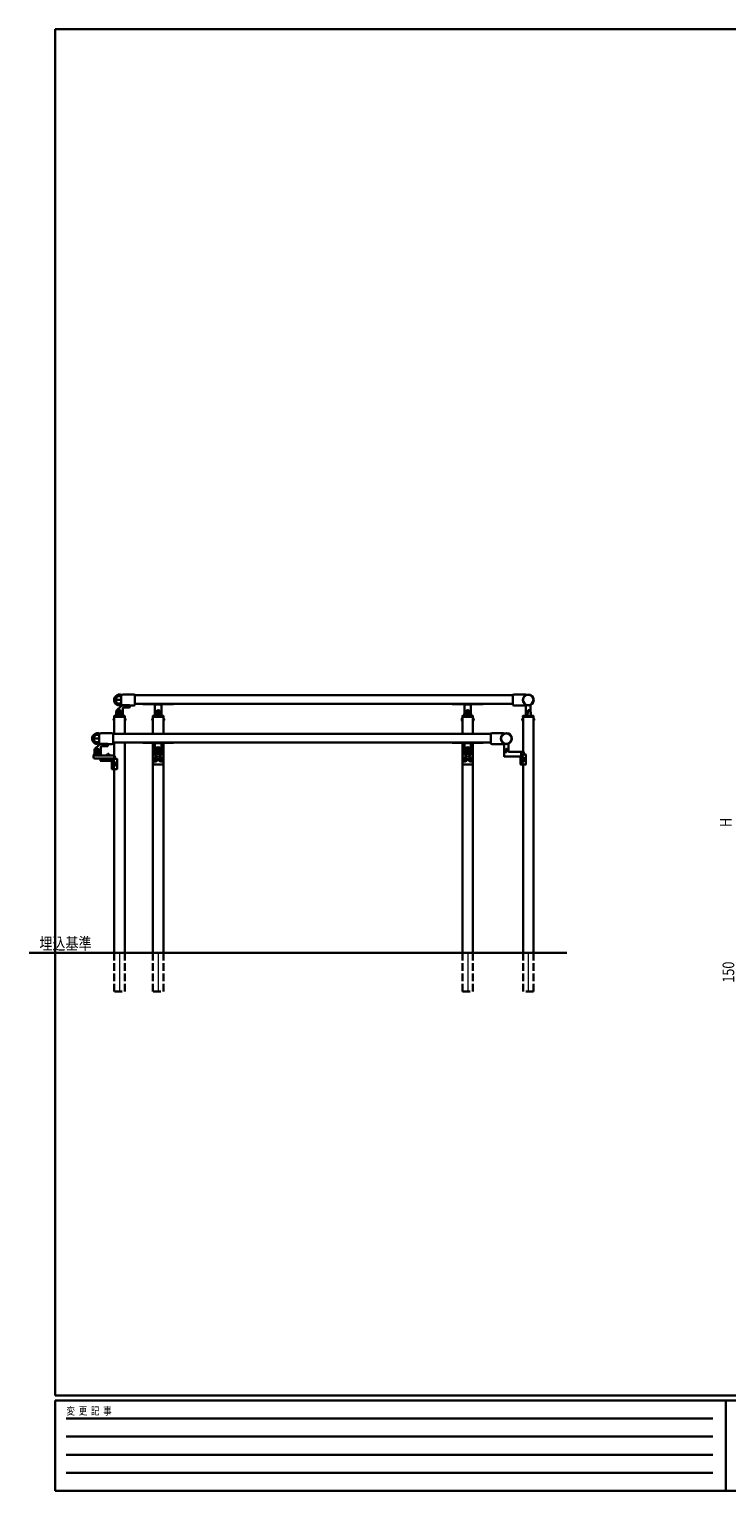
# Model space of a CAD drawing. Units: millimetres. Extents: x 199 to 8280, y 75 to 5745.
# Drawn here: x 199 to 2904, y 75 to 5745 of the extents above; entities that cross this region are included whole.
import ezdxf

# ---------------------------------------------------------------- set-up
doc = ezdxf.new("R2010")
doc.units = ezdxf.units.MM
doc.linetypes.add('YCENTER_1', pattern=[13, 10, -1, 1, -1])
doc.linetypes.add('YHIDDEN_1', pattern=[4, 3, -1])
for name, color, linetype, lineweight in [('FRAME', 3, 'Continuous', 30), ('USER1', 3, 'Continuous', 13), ('YKK_12', 2, 'Continuous', 13), ('YKK_A1', 4, 'Continuous', 30), ('YKK_D', 6, 'Continuous', 13)]:
    doc.layers.add(name, color=color, linetype=linetype, lineweight=lineweight)
doc.styles.add('text-b', font='extslim2.shx', dxfattribs={"width": 0.8, "bigfont": 'extfont2.shx'})

msp = doc.modelspace()

# ---------------------------------------------------------------- linework, layer by layer
at = {"layer": 'FRAME'}
for p, q in [((8100, 5745), (300, 5745)), ((300, 445), (300, 5745)), ((8100, 445), (300, 445)), ((2900, 425), (300, 425)), ((300, 75), (300, 425)), ((2900, 425), (2900, 75)), ((4200, 425), (2900, 425)), ((300, 75), (2900, 75)), ((2900, 75), (4200, 75))]:
    msp.add_line(p, q, dxfattribs=at)
at = {"layer": 'FRAME', "color": 94}
for p, q in [((342.5, 355), (2850, 355)), ((342.5, 285), (2850, 285)), ((342.5, 215), (2850, 215)), ((342.5, 145), (2850, 145))]:
    msp.add_line(p, q, dxfattribs=at)
at = {"layer": 'YKK_12', "ltscale": 0.1}
for p, q in [((541.2, 3096.9), (557.2, 3096.9)), ((549.2, 3088.9), (549.2, 3104.9))]:
    msp.add_line(p, q, dxfattribs=at)
at = {"layer": 'YKK_12', "ltscale": 10}
for p, q in [((505.2, 2937.2), (505.2, 2924.4)), ((549.2, 2161.9), (549.2, 2011.9)), ((699.2, 2161.9), (699.2, 2011.9)), ((1899.2, 2161.9), (1899.2, 2011.9)), ((2134.1, 2161.9), (2134.1, 2009.4))]:
    msp.add_line(p, q, dxfattribs=at)
at = {"layer": 'YKK_A1', "linetype": 'Continuous', "ltscale": 0.5}
for p, q in [((555.2, 3142.9), (534.2, 3142.9)), ((541.2, 3106.5), (560.5, 3122.7)), ((544.2, 3157), (554.2, 3157)), ((554.2, 3157), (544.2, 3157)), ((544.2, 3128.7), (554.2, 3128.7)), ((555.2, 3158.1), (555.2, 3127.6)), ((561.1, 3122.9), (587.7, 3122.9)), ((563.2, 3164.1), (599.2, 3164.1)), ((588.7, 3121.9), (588.7, 3114.9)), ((588.7, 3121.6), (599.2, 3121.6)), ((609.2, 3163.1), (609.2, 3122.6)), ((609.2, 3161.9), (2074.1, 3161.9)), ((2074.1, 3127.4), (609.2, 3127.4)), ((2074.1, 3163.1), (2074.1, 3122.6)), ((2120.1, 3164.1), (2084.1, 3164.1)), ((2120.1, 3121.6), (2084.1, 3121.6)), ((528.4, 3071.6), (528.4, 3062.1)), ((528.9, 3071.6), (528.4, 3071.6)), ((528.9, 3062.1), (528.4, 3062.1)), ((528.7, 3080.9), (528.7, 3076.9)), ((528.7, 3076.9), (569.7, 3076.9)), ((528.9, 3076.9), (569.4, 3076.9)), ((528.9, 3014.9), (528.9, 3076.9)), ((528.9, 3076.9), (528.9, 3011.9)), ((528.9, 3071.6), (528.9, 3062.1)), ((529.7, 3081.9), (568.7, 3081.9)), ((536.7, 3096.9), (536.7, 3082.9)), ((537.7, 3089.9), (538, 3089.9)), ((545.9, 3097.5), (545.9, 3096.2)), ((547.2, 3097.5), (545.9, 3097.5)), ((545.9, 3096.2), (547.2, 3096.2)), ((549.9, 3100.2), (548.5, 3100.2)), ((548.5, 3100.2), (548.5, 3098.9)), ((548.5, 3094.9), (548.5, 3093.6)), ((548.5, 3093.6), (549.9, 3093.6)), ((549.9, 3098.9), (549.9, 3100.2)), ((549.9, 3093.6), (549.9, 3094.9)), ((552.5, 3097.5), (551.2, 3097.5)), ((551.2, 3096.2), (552.5, 3096.2)), ((552.5, 3096.2), (552.5, 3097.5)), ((560.7, 3089.9), (560.4, 3089.9)), ((561.7, 3109.9), (561.7, 3096.9)), ((561.7, 3082.9), (561.7, 3096.9)), ((565.7, 3113.9), (587.7, 3113.9)), ((569.4, 3011.9), (569.4, 3076.9)), ((569.4, 3014.9), (569.4, 3076.9)), ((569.4, 3071.6), (569.4, 3062.1)), ((569.4, 3071.6), (570, 3071.6)), ((569.4, 3062.1), (570, 3062.1)), ((569.7, 3080.9), (569.7, 3076.9)), ((570, 3071.6), (570, 3062.1)), ((678.9, 3076.9), (678.9, 3011.9)), ((719.4, 3076.9), (719.4, 3011.9)), ((1878.9, 3076.9), (1878.9, 3011.9)), ((1919.4, 3076.9), (1919.4, 3011.9)), ((2113.3, 3071.6), (2113.3, 3062.1)), ((2113.8, 3071.6), (2113.3, 3071.6)), ((2113.8, 3062.1), (2113.3, 3062.1)), ((2113.8, 2941.9), (2113.8, 3076.9)), ((2113.8, 3076.9), (2154.3, 3076.9)), ((2113.8, 3071.6), (2113.8, 3062.1)), ((2154.3, 2161.9), (2154.3, 3076.9)), ((2154.3, 3071.6), (2154.3, 3062.1)), ((2154.3, 3071.6), (2154.8, 3071.6)), ((2154.3, 3062.1), (2154.8, 3062.1)), ((2154.8, 3071.6), (2154.8, 3062.1)), ((469.3, 3007), (459.3, 3007)), ((459.3, 3007), (469.3, 3007)), ((470.3, 3008.1), (470.3, 2977.6)), ((478.3, 3014.1), (514.3, 3014.1)), ((524.3, 3013.1), (524.3, 2972.6)), ((678.9, 3011.9), (524.3, 3011.9)), ((1919.4, 3011.9), (678.9, 3011.9)), ((1989.1, 3011.9), (1919.4, 3011.9)), ((1989.1, 3013.1), (1989.1, 2972.6)), ((2035.1, 3014.1), (1999.1, 3014.1)), ((470.3, 2992.9), (449.3, 2992.9)), ((456.2, 2956.5), (475.5, 2972.7)), ((459.3, 2978.7), (469.3, 2978.7)), ((464.9, 2950.2), (463.6, 2950.2)), ((463.6, 2950.2), (463.6, 2948.9)), ((464.9, 2948.9), (464.9, 2950.2)), ((476.2, 2972.9), (502.8, 2972.9)), ((476.8, 2959.9), (476.8, 2946.9)), ((480.8, 2963.9), (502.8, 2963.9)), ((503.8, 2971.9), (503.8, 2964.9)), ((503.8, 2971.6), (514.3, 2971.6)), ((524.3, 2977.4), (678.9, 2977.4)), ((528.9, 2977.4), (528.9, 2924.4)), ((569.4, 2977.4), (569.4, 2161.9)), ((678.9, 2977.4), (1919.4, 2977.4)), ((678.9, 2161.9), (678.9, 2976.4)), ((719.4, 2161.9), (719.4, 2976.4)), ((1878.9, 2161.9), (1878.9, 2976.4)), ((1919.4, 2977.4), (1989.1, 2977.4)), ((1919.4, 2161.9), (1919.4, 2976.4)), ((2035.1, 2971.6), (1999.1, 2971.6)), ((448.7, 2920.9), (448.7, 2926.9)), ((448.7, 2926.9), (528.7, 2926.9)), ((449.3, 2930.9), (449.3, 2927.4)), ((478.8, 2926.9), (449.8, 2926.9)), ((478.3, 2931.9), (450.3, 2931.9)), ((451.8, 2932.9), (451.8, 2946.9)), ((452.8, 2939.9), (452.8, 2939.9)), ((523.7, 2915.9), (453.7, 2915.9)), ((461, 2947.5), (461, 2946.2)), ((462.3, 2947.5), (461, 2947.5)), ((461, 2946.2), (462.3, 2946.2)), ((463.6, 2944.9), (463.6, 2943.6)), ((463.6, 2943.6), (464.9, 2943.6)), ((464.9, 2943.6), (464.9, 2944.9)), ((467.6, 2947.5), (466.2, 2947.5)), ((466.2, 2946.2), (467.6, 2946.2)), ((467.6, 2946.2), (467.6, 2947.5)), ((475.2, 2907.4), (475.2, 2915.9)), ((475.8, 2939.9), (475.8, 2939.9)), ((519.2, 2906.4), (476.2, 2906.4)), ((476.8, 2946.9), (476.8, 2932.9)), ((479.3, 2930.9), (479.3, 2927.4)), ((499.3, 2929.7), (507.7, 2929.7)), ((499.3, 2929.2), (499.3, 2929.7)), ((499.3, 2929.2), (507.7, 2929.2)), ((500.2, 2926.9), (500.2, 2927.9)), ((500.2, 2927.9), (510.2, 2927.9)), ((510.2, 2926.9), (500.2, 2926.9)), ((500.6, 2929.2), (509.8, 2929.2)), ((500.6, 2929.2), (500.6, 2927.9)), ((511.1, 2929.7), (502.7, 2929.7)), ((511.1, 2929.2), (502.7, 2929.2)), ((509.8, 2929.2), (509.8, 2927.9)), ((510.2, 2927.9), (510.2, 2926.9)), ((511.1, 2929.2), (511.1, 2929.7)), ((519.2, 2875.4), (519.2, 2904.4)), ((530.9, 2901.9), (520.9, 2901.9)), ((539.2, 2914.4), (522, 2914.4)), ((524.1, 2896.8), (523.7, 2896.8)), ((523.7, 2891.9), (524.1, 2891.9)), ((524.3, 2894.9), (524.8, 2894.9)), ((524.3, 2893.9), (524.8, 2893.9)), ((527.4, 2901.9), (527.4, 2911.4)), ((528.7, 2926.9), (528.7, 2920.9)), ((530.7, 2924.4), (528.7, 2924.4)), ((531.7, 2914.4), (531.7, 2923.4)), ((531.9, 2887.9), (531.9, 2900.9)), ((540.2, 2875.4), (540.2, 2913.4)), ((2113.8, 2161.9), (2113.8, 2891.9)), ((539.2, 2874.4), (520.2, 2874.4)), ((530.9, 2886.9), (520.9, 2886.9)), ((527.4, 2877.4), (527.4, 2886.9)), ((528.9, 2874.4), (528.9, 2144.9)), ((2284.1, 2161.9), (199.2, 2161.9))]:
    msp.add_line(p, q, dxfattribs=at)
at = {"layer": 'YKK_A1', "linetype": 'Continuous'}
for p, q in [((684.7, 3126.4), (640.2, 3126.4)), ((686.7, 3124.4), (686.7, 3096.9)), ((711.5, 3125.4), (686.9, 3125.4)), ((711.7, 3124.4), (711.7, 3096.9)), ((758.2, 3126.4), (713.7, 3126.4)), ((1884.7, 3126.4), (1840.2, 3126.4)), ((1886.7, 3124.4), (1886.7, 3096.9)), ((1911.5, 3125.4), (1886.9, 3125.4)), ((1911.7, 3124.4), (1911.7, 3096.9)), ((1958.2, 3126.4), (1913.7, 3126.4)), ((2125.1, 3089.1), (2125.1, 3123.6)), ((2143.1, 3123.6), (2143.1, 3105.2)), ((678.4, 3071.6), (678.4, 3062.1)), ((678.9, 3071.6), (678.4, 3071.6)), ((678.9, 3062.1), (678.4, 3062.1)), ((678.8, 3080.9), (678.7, 3077.9)), ((678.7, 3077.9), (678.7, 3077.4)), ((678.9, 3071.6), (678.9, 3062.1)), ((679.2, 3076.9), (719.2, 3076.9)), ((679.8, 3081.9), (718.6, 3081.9)), ((686.7, 3097.3), (686.2, 3083.8)), ((687.4, 3089.9), (687.7, 3089.9)), ((695.9, 3097.5), (695.9, 3096.2)), ((697.2, 3097.5), (695.9, 3097.5)), ((695.9, 3096.2), (697.2, 3096.2)), ((699.9, 3100.2), (698.5, 3100.2)), ((698.5, 3100.2), (698.5, 3098.9)), ((698.5, 3094.9), (698.5, 3093.6)), ((698.5, 3093.6), (699.9, 3093.6)), ((698.9, 3081.9), (698.9, 3076.9)), ((699.5, 3081.9), (699.5, 3076.9)), ((699.9, 3098.9), (699.9, 3100.2)), ((699.9, 3093.6), (699.9, 3094.9)), ((702.5, 3097.5), (701.2, 3097.5)), ((701.2, 3096.2), (702.5, 3096.2)), ((702.5, 3096.2), (702.5, 3097.5)), ((710.7, 3089.9), (711, 3089.9)), ((711.7, 3097.3), (712.2, 3083.8)), ((719.4, 3071.6), (719.4, 3062.1)), ((719.4, 3071.6), (720, 3071.6)), ((719.4, 3062.1), (720, 3062.1)), ((719.7, 3077.9), (719.6, 3080.9)), ((719.7, 3077.4), (719.7, 3077.9)), ((720, 3071.6), (720, 3062.1)), ((1878.4, 3071.6), (1878.4, 3062.1)), ((1878.9, 3071.6), (1878.4, 3071.6)), ((1878.9, 3062.1), (1878.4, 3062.1)), ((1878.8, 3080.9), (1878.7, 3077.9)), ((1878.7, 3077.9), (1878.7, 3077.4)), ((1878.9, 3071.6), (1878.9, 3062.1)), ((1879.2, 3076.9), (1919.2, 3076.9)), ((1879.8, 3081.9), (1918.6, 3081.9)), ((1886.7, 3097.3), (1886.2, 3083.8)), ((1887.4, 3089.9), (1887.7, 3089.9)), ((1895.9, 3097.5), (1895.9, 3096.2)), ((1897.2, 3097.5), (1895.9, 3097.5)), ((1895.9, 3096.2), (1897.2, 3096.2)), ((1899.9, 3100.2), (1898.5, 3100.2)), ((1898.5, 3100.2), (1898.5, 3098.9)), ((1898.5, 3094.9), (1898.5, 3093.6)), ((1898.5, 3093.6), (1899.9, 3093.6)), ((1898.9, 3081.9), (1898.9, 3076.9)), ((1899.5, 3081.9), (1899.5, 3076.9)), ((1899.9, 3098.9), (1899.9, 3100.2)), ((1899.9, 3093.6), (1899.9, 3094.9)), ((1902.5, 3097.5), (1901.2, 3097.5)), ((1901.2, 3096.2), (1902.5, 3096.2)), ((1902.5, 3096.2), (1902.5, 3097.5)), ((1910.7, 3089.9), (1911, 3089.9)), ((1911.7, 3097.3), (1912.2, 3083.8)), ((1919.4, 3071.6), (1919.4, 3062.1)), ((1919.4, 3071.6), (1920, 3071.6)), ((1919.4, 3062.1), (1920, 3062.1)), ((1919.7, 3077.9), (1919.6, 3080.9)), ((1919.7, 3077.4), (1919.7, 3077.9)), ((1920, 3071.6), (1920, 3062.1)), ((2113.6, 3077.9), (2113.7, 3080.9)), ((2113.6, 3077.4), (2113.6, 3077.9)), ((2154.1, 3076.9), (2114.1, 3076.9)), ((2153.5, 3081.9), (2114.7, 3081.9)), ((2125, 3088.9), (2124.9, 3083.8)), ((2126, 3089.9), (2133.1, 3089.9)), ((2134.1, 3102.9), (2134.1, 3090.9)), ((2142.1, 3104.2), (2135, 3103.9)), ((2143.1, 3108.4), (2144, 3083.8)), ((2154.5, 3080.9), (2154.6, 3077.9)), ((2154.6, 3077.9), (2154.6, 3077.4)), ((684.7, 2976.4), (640.2, 2976.4)), ((686.7, 2974.4), (686.7, 2946.9)), ((711.5, 2975.4), (686.9, 2975.4)), ((699.9, 2950.2), (698.5, 2950.2)), ((698.5, 2950.2), (698.5, 2948.9)), ((699.9, 2948.9), (699.9, 2950.2)), ((711.7, 2974.4), (711.7, 2946.9)), ((758.2, 2976.4), (713.7, 2976.4)), ((1884.7, 2976.4), (1840.2, 2976.4)), ((1886.7, 2974.4), (1886.7, 2946.9)), ((1911.5, 2975.4), (1886.9, 2975.4)), ((1899.9, 2950.2), (1898.5, 2950.2)), ((1898.5, 2950.2), (1898.5, 2948.9)), ((1899.9, 2948.9), (1899.9, 2950.2)), ((1911.7, 2974.4), (1911.7, 2946.9)), ((1958.2, 2976.4), (1913.7, 2976.4)), ((2040.1, 2935.6), (2040.1, 2973.1)), ((2049.1, 2952.9), (2049.1, 2940.4)), ((2049.1, 2952.9), (2049.1, 2940.4)), ((2057.1, 2954.2), (2050, 2953.9)), ((2058.1, 2973.1), (2058.1, 2955.2)), ((2058.1, 2958.4), (2058.1, 2943.4)), ((679.2, 2930.7), (679.2, 2893.6)), ((684.8, 2931.8), (680.2, 2931.7)), ((689.5, 2919.4), (680.2, 2919.7)), ((680.2, 2919.7), (680.2, 2904.1)), ((689.5, 2904.4), (680.2, 2904.1)), ((680.2, 2892.6), (699.2, 2891.9)), ((686.7, 2912.4), (685.9, 2912.4)), ((686.7, 2911.4), (685.9, 2911.4)), ((686.7, 2946.9), (686.7, 2933.8)), ((687.7, 2939.9), (687.7, 2939.9)), ((687.7, 2914.3), (688.6, 2914.3)), ((688.6, 2909.4), (687.7, 2909.4)), ((689.2, 2912.4), (690.1, 2912.4)), ((689.2, 2911.4), (690.1, 2911.4)), ((695.9, 2947.5), (695.9, 2946.2)), ((697.2, 2947.5), (695.9, 2947.5)), ((695.9, 2946.2), (697.2, 2946.2)), ((698.5, 2944.9), (698.5, 2943.6)), ((698.5, 2943.6), (699.9, 2943.6)), ((699.2, 2891.9), (718.2, 2892.6)), ((699.9, 2943.6), (699.9, 2944.9)), ((702.5, 2947.5), (701.2, 2947.5)), ((701.2, 2946.2), (702.5, 2946.2)), ((702.5, 2946.2), (702.5, 2947.5)), ((709.1, 2912.4), (708.3, 2912.4)), ((709.1, 2911.4), (708.3, 2911.4)), ((708.9, 2919.4), (718.2, 2919.7)), ((708.9, 2904.4), (718.2, 2904.1)), ((710.7, 2914.3), (709.8, 2914.3)), ((709.8, 2909.4), (710.7, 2909.4)), ((710.7, 2939.9), (710.7, 2939.9)), ((711.7, 2946.9), (711.7, 2933.8)), ((711.7, 2912.4), (712.5, 2912.4)), ((711.7, 2911.4), (712.5, 2911.4)), ((718.2, 2931.7), (713.6, 2931.8)), ((718.2, 2919.7), (718.2, 2904.1)), ((719.2, 2893.6), (719.2, 2930.7)), ((1879.2, 2930.7), (1879.2, 2893.6)), ((1884.8, 2931.8), (1880.2, 2931.7)), ((1889.5, 2919.4), (1880.2, 2919.7)), ((1880.2, 2919.7), (1880.2, 2904.1)), ((1889.5, 2904.4), (1880.2, 2904.1)), ((1880.2, 2892.6), (1899.2, 2891.9)), ((1886.7, 2912.4), (1885.9, 2912.4)), ((1886.7, 2911.4), (1885.9, 2911.4)), ((1886.7, 2946.9), (1886.7, 2933.8)), ((1887.7, 2939.9), (1887.7, 2939.9)), ((1887.7, 2914.3), (1888.6, 2914.3)), ((1888.6, 2909.4), (1887.7, 2909.4)), ((1889.2, 2912.4), (1890.1, 2912.4)), ((1889.2, 2911.4), (1890.1, 2911.4)), ((1895.9, 2947.5), (1895.9, 2946.2)), ((1897.2, 2947.5), (1895.9, 2947.5)), ((1895.9, 2946.2), (1897.2, 2946.2)), ((1898.5, 2944.9), (1898.5, 2943.6)), ((1898.5, 2943.6), (1899.9, 2943.6)), ((1899.2, 2891.9), (1918.2, 2892.6)), ((1899.9, 2943.6), (1899.9, 2944.9)), ((1902.5, 2947.5), (1901.2, 2947.5)), ((1901.2, 2946.2), (1902.5, 2946.2)), ((1902.5, 2946.2), (1902.5, 2947.5)), ((1909.1, 2912.4), (1908.3, 2912.4)), ((1909.1, 2911.4), (1908.3, 2911.4)), ((1908.9, 2919.4), (1918.2, 2919.7)), ((1908.9, 2904.4), (1918.2, 2904.1)), ((1910.7, 2914.3), (1909.8, 2914.3)), ((1909.8, 2909.4), (1910.7, 2909.4)), ((1910.7, 2939.9), (1910.7, 2939.9)), ((1911.7, 2946.9), (1911.7, 2933.8)), ((1911.7, 2912.4), (1912.5, 2912.4)), ((1911.7, 2911.4), (1912.5, 2911.4)), ((1918.2, 2931.7), (1913.6, 2931.8)), ((1918.2, 2919.7), (1918.2, 2904.1)), ((1919.2, 2893.6), (1919.2, 2930.7)), ((2040.1, 2938.6), (2040.1, 2924.9)), ((2041, 2939.6), (2048.6, 2939.9)), ((2041.1, 2923.9), (2104.1, 2923.9)), ((2060.1, 2941.9), (2115.6, 2941.9)), ((2060.1, 2941.4), (2115.6, 2941.4)), ((2104.1, 2892.9), (2104.1, 2921.9)), ((2105.1, 2891.9), (2124.1, 2891.9)), ((2105.7, 2919.4), (2111.7, 2919.7)), ((2105.7, 2904.4), (2111.7, 2904)), ((2106.8, 2936.4), (2106.8, 2931.9)), ((2106.8, 2931.9), (2124.1, 2931.9)), ((2109, 2914.3), (2108.5, 2914.3)), ((2108.5, 2909.4), (2109, 2909.4)), ((2109.2, 2912.4), (2109.7, 2912.4)), ((2109.2, 2911.4), (2109.7, 2911.4)), ((2110.2, 2919.4), (2116.2, 2919.7)), ((2110.2, 2904.4), (2116.2, 2904)), ((2111.7, 2919.7), (2111.7, 2930.9)), ((2111.7, 2919.7), (2117.1, 2919.7)), ((2111.7, 2892.9), (2111.7, 2904)), ((2111.7, 2904), (2117.1, 2904)), ((2116.6, 2940.9), (2116.6, 2932.9)), ((2117.1, 2903), (2117.1, 2920.7)), ((2125.1, 2892.9), (2125.1, 2930.9))]:
    msp.add_line(p, q, dxfattribs=at)
at = {"layer": 'YKK_A1', "linetype": 'YHIDDEN_1', "ltscale": 10}
for p, q in [((526.4, 3069.2), (528.9, 3068)), ((526.4, 3064.5), (528.9, 3065.7)), ((528.9, 3068), (529.5, 3066.9)), ((528.9, 3065.7), (529.5, 3066.9)), ((569.5, 3068), (568.9, 3066.9)), ((569.5, 3065.7), (568.9, 3066.9)), ((571.9, 3069.2), (569.5, 3068)), ((571.9, 3064.5), (569.5, 3065.7)), ((2111.3, 3069.2), (2113.8, 3068)), ((2111.3, 3064.5), (2113.8, 3065.7)), ((2113.8, 3068), (2114.4, 3066.9)), ((2113.8, 3065.7), (2114.4, 3066.9)), ((2154.3, 3068), (2153.7, 3066.9)), ((2154.3, 3065.7), (2153.7, 3066.9)), ((2156.8, 3069.2), (2154.3, 3068)), ((2156.8, 3064.5), (2154.3, 3065.7)), ((569.4, 2011.9), (569.4, 2161.9)), ((678.9, 2011.9), (678.9, 2161.9)), ((719.4, 2011.9), (719.4, 2161.9)), ((1878.9, 2011.9), (1878.9, 2161.9)), ((1919.4, 2011.9), (1919.4, 2161.9)), ((2113.8, 2011.9), (2113.8, 2161.9)), ((2154.3, 2011.9), (2154.3, 2161.9)), ((528.9, 2011.9), (528.9, 2144.9)), ((529.2, 2011.9), (569.2, 2011.9)), ((679.2, 2011.9), (719.2, 2011.9)), ((1879.2, 2011.9), (1919.2, 2011.9)), ((2154.1, 2011.9), (2114.1, 2011.9))]:
    msp.add_line(p, q, dxfattribs=at)
at = {"layer": 'YKK_A1'}
for p, q in [((707.7, 3096.9), (690.7, 3096.9)), ((699.2, 3105.4), (699.2, 3088.4)), ((1907.7, 3096.9), (1890.7, 3096.9)), ((1899.2, 3105.4), (1899.2, 3088.4))]:
    msp.add_line(p, q, dxfattribs=at)
at = {"layer": 'YKK_A1', "linetype": 'YHIDDEN_1', "ltscale": 0.5}
for p, q in [((452.8, 2953.9), (452.8, 2953.9)), ((502.7, 2931.8), (504, 2929)), ((504, 2929), (505.2, 2928.4)), ((506.3, 2929), (505.2, 2928.4)), ((507.7, 2931.8), (506.3, 2929))]:
    msp.add_line(p, q, dxfattribs=at)
at = {"layer": 'YKK_A1', "ltscale": 0.5}
for p, q in [((640.2, 2976.4), (678.9, 2976.4)), ((719.4, 2976.4), (758.2, 2976.4)), ((1840.2, 2976.4), (1878.9, 2976.4)), ((1919.4, 2976.4), (1958.2, 2976.4))]:
    msp.add_line(p, q, dxfattribs=at)
at = {"layer": 'YKK_A1', "linetype": 'YCENTER_1'}
for p, q in [((699.2, 2939.3), (699.2, 2954.8)), ((1899.2, 2939.3), (1899.2, 2954.8)), ((707.7, 2946.9), (690.7, 2946.9)), ((1907.7, 2946.9), (1890.7, 2946.9))]:
    msp.add_line(p, q, dxfattribs=at)
at = {"layer": 'YKK_A1', "linetype": 'Continuous'}
for centre, radius in [((2134.1, 3142.9), 21.2), ((2134.1, 3142.9), 19.9), ((699.2, 3096.9), 6.5), ((699.2, 3096.9), 6), ((1899.2, 3096.9), 6.5), ((1899.2, 3096.9), 6), ((2049.1, 2992.9), 21.8), ((2049.1, 2992.9), 19.9), ((699.2, 2946.9), 6.5), ((699.2, 2946.9), 6), ((1899.2, 2946.9), 6.5), ((1899.2, 2946.9), 6)]:
    msp.add_circle(centre, radius, dxfattribs=at)
at = {"layer": 'YKK_A1', "linetype": 'Continuous', "ltscale": 0.5}
for centre, radius in [((549.2, 3096.9), 6.5), ((549.2, 3096.9), 6), ((464.3, 2946.9), 6.5), ((464.3, 2946.9), 6)]:
    msp.add_circle(centre, radius, dxfattribs=at)
at = {"layer": 'YKK_A1', "linetype": 'YHIDDEN_1'}
for centre in [(699.2, 2946.9), (1899.2, 2946.9)]:
    msp.add_circle(centre, 3.25, dxfattribs=at)
at = {"layer": 'YKK_A1', "linetype": 'Continuous', "ltscale": 0.5}
for centre, radius, start, end in [((549.2, 3142.9), 21.2, 65.7389, 270), ((549.2, 3142.9), 15.9, 77.6728, 282.3272), ((549.2, 3142.9), 15, 109.4712, 180), ((549.2, 3142.9), 15, 180, 250.5288), ((549.2, 3147.2), 11, 63.0085, 116.9915), ((549.2, 3142.9), 21.2, 270, 294.2611), ((549.2, 3142.9), 15, 66.4218, 70.5288), ((549.2, 3142.9), 15, 289.4712, 293.5782), ((563.2, 3155.8), 8.33, 90, 163.7398), ((563.2, 3130), 8.33, 196.2602, 247.4719), ((561.1, 3121.9), 1, 90, 130), ((587.7, 3121.9), 1, 0, 90), ((599.2, 3113.6), 50.5, 78.5788, 90), ((599.2, 3172.1), 50.5, 270, 281.4212), ((2084.1, 3113.6), 50.5, 90, 101.4212), ((2084.1, 3172.1), 50.5, 258.5788, 270), ((2120.1, 3155.8), 8.33, 50.7859, 90), ((2120.1, 3130), 8.33, 270, 306.8703), ((531.7, 3066.9), 5.77, 124.651, 235.349), ((529.7, 3080.9), 1, 90, 180), ((535.7, 3082.9), 1, 270, 0), ((549.2, 3096.9), 12.5, 130, 0), ((537.7, 3088.9), 1, 90, 180), ((538, 3089.4), 0.5, 33.749, 90), ((549.2, 3096.9), 13, 213.749, 326.251), ((547.2, 3098.9), 1.32, 270, 0), ((547.2, 3094.9), 1.32, 0, 90), ((551.2, 3098.9), 1.32, 180, 270), ((551.2, 3094.9), 1.32, 90, 180), ((560.4, 3089.4), 0.5, 90, 146.251), ((560.7, 3088.9), 1, 0, 90), ((565.7, 3109.9), 4, 90, 180), ((562.7, 3082.9), 1, 180, 270), ((568.7, 3080.9), 1, 0, 90), ((566.7, 3066.9), 5.77, 304.651, 55.349), ((587.7, 3114.9), 1, 270, 0), ((2116.6, 3066.9), 5.77, 124.651, 235.349), ((2151.5, 3066.9), 5.77, 304.651, 55.349), ((464.3, 2992.9), 21.2, 65.7389, 270), ((464.3, 2992.9), 15.9, 77.6728, 282.3272), ((464.3, 2992.9), 15, 109.4712, 180), ((464.3, 2997.2), 11, 63.0085, 116.9915), ((464.3, 2992.9), 15, 66.4218, 70.5288), ((478.3, 3005.8), 8.33, 90, 163.7398), ((514.3, 2963.6), 50.5, 78.5788, 90), ((1999.1, 2963.6), 50.5, 90, 101.4212), ((2035.1, 3005.8), 8.33, 54.6844, 90), ((464.3, 2992.9), 15, 180, 250.5288), ((464.3, 2946.9), 12.5, 130, 0), ((462.3, 2948.9), 1.32, 270, 0), ((464.3, 2992.9), 21.2, 270, 294.2611), ((466.2, 2948.9), 1.32, 180, 270), ((464.3, 2992.9), 15, 289.4712, 293.5782), ((478.3, 2980), 8.33, 196.2602, 247.4719), ((476.2, 2971.9), 1, 90, 130), ((480.8, 2959.9), 4, 90, 180), ((502.8, 2971.9), 1, 0, 90), ((502.8, 2964.9), 1, 270, 0), ((514.3, 3022.1), 50.5, 270, 281.4212), ((1999.1, 3022.1), 50.5, 258.5788, 270), ((2035.1, 2980), 8.33, 270, 305.3154), ((453.7, 2920.9), 5, 180, 270), ((450.3, 2930.9), 1, 90, 180), ((449.8, 2927.4), 0.5, 180, 270), ((450.8, 2932.9), 1, 270, 0), ((452.8, 2938.9), 1, 90, 180), ((452.8, 2938.9), 1, 34.8499, 90), ((464.3, 2946.9), 13, 214.8499, 325.1501), ((462.3, 2944.9), 1.32, 0, 90), ((466.2, 2944.9), 1.32, 90, 180), ((475.8, 2938.9), 1, 90, 145.1501), ((476.2, 2907.4), 1, 180, 270), ((475.8, 2938.9), 1, 0, 90), ((477.8, 2932.9), 1, 180, 270), ((478.3, 2930.9), 1, 0, 90), ((478.8, 2927.4), 0.5, 270, 0), ((505.2, 2924), 8.23, 44.2189, 135.7811), ((517.2, 2904.4), 2, 0, 90), ((523.7, 2920.9), 5, 270, 0), ((530.7, 2923.4), 1, 0, 90), ((530.9, 2900.9), 1, 0, 90), ((539.2, 2913.4), 1, 0, 90), ((520.2, 2875.4), 1, 180, 270), ((530.9, 2887.9), 1, 270, 0), ((539.2, 2875.4), 1, 270, 0)]:
    msp.add_arc(centre, radius, start, end, dxfattribs=at)
at = {"layer": 'YKK_A1', "linetype": 'Continuous'}
for centre, radius, start, end in [((640.2, 3127.4), 1, 180, 270), ((684.7, 3124.4), 2, 0, 90), ((686.9, 3126.4), 1, 221.8103, 270), ((711.5, 3126.4), 1, 270, 318.1897), ((713.7, 3124.4), 2, 90, 180), ((758.2, 3127.4), 1, 270, 0), ((1840.2, 3127.4), 1, 180, 270), ((1884.7, 3124.4), 2, 0, 90), ((1886.9, 3126.4), 1, 221.8103, 270), ((1911.5, 3126.4), 1, 270, 318.1897), ((1913.7, 3124.4), 2, 90, 180), ((1958.2, 3127.4), 1, 270, 0), ((681.7, 3066.9), 5.77, 124.651, 235.349), ((679.2, 3077.4), 0.5, 182, 270), ((679.8, 3080.9), 1, 90, 178), ((684.2, 3083.9), 2, 270, 358), ((687.4, 3088.9), 1, 90, 178), ((699.2, 3096.9), 12.5, 180, 0), ((687.7, 3088.9), 1, 34.8499, 90), ((699.2, 3096.9), 13, 214.8499, 325.1501), ((697.2, 3098.9), 1.32, 270, 0), ((697.2, 3094.9), 1.32, 0, 90), ((701.2, 3098.9), 1.32, 180, 270), ((701.2, 3094.9), 1.32, 90, 180), ((710.7, 3088.9), 1, 90, 145.1501), ((711, 3088.9), 1, 2, 90), ((714.2, 3083.9), 2, 182, 270), ((718.6, 3080.9), 1, 2, 90), ((719.2, 3077.4), 0.5, 270, 358), ((716.7, 3066.9), 5.77, 304.651, 55.349), ((1881.7, 3066.9), 5.77, 124.651, 235.349), ((1879.2, 3077.4), 0.5, 182, 270), ((1879.8, 3080.9), 1, 90, 178), ((1884.2, 3083.9), 2, 270, 358), ((1887.4, 3088.9), 1, 90, 178), ((1899.2, 3096.9), 12.5, 180, 0), ((1887.7, 3088.9), 1, 34.8499, 90), ((1899.2, 3096.9), 13, 214.8499, 325.1501), ((1897.2, 3098.9), 1.32, 270, 0), ((1897.2, 3094.9), 1.32, 0, 90), ((1901.2, 3098.9), 1.32, 180, 270), ((1901.2, 3094.9), 1.32, 90, 180), ((1910.7, 3088.9), 1, 90, 145.1501), ((1911, 3088.9), 1, 2, 90), ((1914.2, 3083.9), 2, 182, 270), ((1918.6, 3080.9), 1, 2, 90), ((1919.2, 3077.4), 0.5, 270, 358), ((1916.7, 3066.9), 5.77, 304.651, 55.349), ((2114.1, 3077.4), 0.5, 182, 270), ((2114.7, 3080.9), 1, 90, 178), ((2122.9, 3083.9), 2, 270, 358), ((2126, 3088.9), 1, 90, 178), ((2133.1, 3090.9), 1, 270, 0), ((2135.1, 3102.9), 1, 92, 180), ((2142.1, 3105.2), 1, 272, 0), ((2146, 3083.9), 2, 182, 270), ((2153.5, 3080.9), 1, 2, 90), ((2154.1, 3077.4), 0.5, 270, 358), ((640.2, 2977.4), 1, 180, 270), ((684.7, 2974.4), 2, 0, 90), ((686.9, 2976.4), 1, 221.8103, 270), ((697.2, 2948.9), 1.32, 270, 0), ((701.2, 2948.9), 1.32, 180, 270), ((711.5, 2976.4), 1, 270, 318.1897), ((713.7, 2974.4), 2, 90, 180), ((758.2, 2977.4), 1, 270, 0), ((1840.2, 2977.4), 1, 180, 270), ((1884.7, 2974.4), 2, 0, 90), ((1886.9, 2976.4), 1, 221.8103, 270), ((1897.2, 2948.9), 1.32, 270, 0), ((1901.2, 2948.9), 1.32, 180, 270), ((1911.5, 2976.4), 1, 270, 318.1897), ((1913.7, 2974.4), 2, 90, 180), ((1958.2, 2977.4), 1, 270, 0), ((2050.1, 2952.9), 1, 92, 180), ((2057.1, 2955.2), 1, 272, 0), ((680.2, 2930.7), 1, 92, 180), ((680.2, 2920.7), 1, 180, 268), ((680.2, 2903.1), 1, 92, 180), ((680.2, 2893.6), 1, 180, 268), ((684.7, 2933.8), 2, 272, 0), ((699.2, 2946.9), 12.5, 180, 0), ((687.7, 2938.9), 1, 90, 180), ((699.2, 2936.4), 12.5, 180, 0), ((687.7, 2938.9), 1, 34.8499, 90), ((699.2, 2946.9), 13, 214.8499, 325.1501), ((689.2, 2911.9), 7.5, 272, 88), ((697.2, 2944.9), 1.32, 0, 90), ((701.2, 2944.9), 1.32, 90, 180), ((709.2, 2911.9), 7.5, 92, 268), ((710.7, 2938.9), 1, 90, 145.1501), ((710.7, 2938.9), 1, 0, 90), ((713.7, 2933.8), 2, 180, 268), ((718.2, 2930.7), 1, 0, 88), ((718.2, 2920.7), 1, 272, 0), ((718.2, 2903.1), 1, 0, 88), ((718.2, 2893.6), 1, 272, 0), ((1880.2, 2930.7), 1, 92, 180), ((1880.2, 2920.7), 1, 180, 268), ((1880.2, 2903.1), 1, 92, 180), ((1880.2, 2893.6), 1, 180, 268), ((1884.7, 2933.8), 2, 272, 0), ((1899.2, 2946.9), 12.5, 180, 0), ((1887.7, 2938.9), 1, 90, 180), ((1899.2, 2936.4), 12.5, 180, 0), ((1887.7, 2938.9), 1, 34.8499, 90), ((1899.2, 2946.9), 13, 214.8499, 325.1501), ((1889.2, 2911.9), 7.5, 272, 88), ((1897.2, 2944.9), 1.32, 0, 90), ((1901.2, 2944.9), 1.32, 90, 180), ((1909.2, 2911.9), 7.5, 92, 268), ((1910.7, 2938.9), 1, 90, 145.1501), ((1910.7, 2938.9), 1, 0, 90), ((1913.7, 2933.8), 2, 180, 268), ((1918.2, 2930.7), 1, 0, 88), ((1918.2, 2920.7), 1, 272, 0), ((1918.2, 2903.1), 1, 0, 88), ((1918.2, 2893.6), 1, 272, 0), ((2041.1, 2938.6), 1, 92, 180), ((2041.1, 2924.9), 1, 180, 270), ((2048.6, 2940.4), 0.5, 272, 0), ((2060.1, 2943.9), 2, 180, 270), ((2060.1, 2943.4), 2, 180, 270), ((2102.1, 2921.9), 2, 0, 90), ((2105.1, 2892.9), 1, 180, 270), ((2115.6, 2940.9), 1, 0, 90), ((2115.6, 2940.4), 1, 0, 90), ((2117.6, 2932.9), 1, 180, 270), ((2124.1, 2930.9), 1, 0, 90), ((2124.1, 2892.9), 1, 270, 0)]:
    msp.add_arc(centre, radius, start, end, dxfattribs=at)
at = {"layer": 'YKK_A1', "ltscale": 0.5}
for centre, start, end in [((640.2, 2977.4), 180, 270), ((758.2, 2977.4), 270, 0), ((1840.2, 2977.4), 180, 270), ((1958.2, 2977.4), 270, 0)]:
    msp.add_arc(centre, 1, start, end, dxfattribs=at)
at = {"layer": 'YKK_A1'}
for centre in [(699.2, 2946.9), (1899.2, 2946.9)]:
    msp.add_arc(centre, 12.5, 0, 180, dxfattribs=at)
at = {"layer": 'YKK_A1', "linetype": 'Continuous', "ltscale": 0.5, "extrusion": (0, 0, -1)}
for centre, major_axis, ratio, start_param, end_param in [((552.6, 3142.9), (-17.9, 0), 0.866727, 1.570796, 1.718848), ((552.6, 3142.9), (-17.9, 0), 0.866727, 4.564337, 4.712389), ((467.6, 2992.9), (-17.9, 0), 0.866727, 1.570796, 1.718848), ((467.6, 2992.9), (-17.9, 0), 0.866727, 4.564337, 4.712389), ((519.2, 2914.4), (0, -8), 0.347252, 4.712389, 6.283185), ((520.9, 2894.4), (0, -7.5), 0.214851, 0, 3.141593), ((530.3, 2894.4), (0, -8.02), 0.866019, 1.755191, 1.881349), ((530.3, 2894.4), (0, -8.02), 0.866019, 1.260243, 1.386402), ((530.8, 2894.4), (0, -8.02), 0.866019, 1.755191, 1.881349), ((530.8, 2894.4), (0, 8.02), 0.866019, 4.401836, 4.527995), ((525.4, 2894.4), (0, -7.5), 0.214851, 2.298303, 3.141593), ((531.7, 2894.4), (0, -8.02), 0.866019, 1.509641, 1.631951), ((526.3, 2894.4), (0, -5.9), 0.500011, 3.066501, 6.358277), ((528.7, 2894.4), (0, -3), 0.666695, 3.141593, 6.283185), ((525.4, 2894.4), (0, -7.5), 0.214851, 0, 0.843289)]:
    msp.add_ellipse(centre, major_axis=major_axis, ratio=ratio, start_param=start_param, end_param=end_param, dxfattribs=at)
msp.add_ellipse((525.8, 2894.4), major_axis=(0, -5.9), ratio=0.500011, dxfattribs=at)
at = {"layer": 'YKK_A1', "linetype": 'Continuous'}
for centre, major_axis, ratio in [((689.3, 2911.9), (0, 5.9), 0.866157), ((709.1, 2911.9), (0, -5.9), 0.866157), ((1889.3, 2911.9), (0, 5.9), 0.866157), ((1909.1, 2911.9), (0, -5.9), 0.866157), ((2110.7, 2911.9), (0, 5.9), 0.500011)]:
    msp.add_ellipse(centre, major_axis=major_axis, ratio=ratio, dxfattribs=at)
for centre, major_axis, ratio, start_param, end_param in [((689.9, 2911.9), (0, 8.02), 0.499772, 1.509641, 1.631951), ((691.6, 2911.9), (0, 8.02), 0.499772, 1.260243, 1.386402), ((691.6, 2911.9), (0, 8.02), 0.499772, 1.755191, 1.881349), ((692.4, 2911.9), (0, 8.02), 0.499772, 1.260243, 1.386402), ((692.4, 2911.9), (0, 8.02), 0.499772, 1.755191, 1.881349), ((689.5, 2911.9), (0, 5.9), 0.866157, 3.116598, 6.30818), ((694.1, 2911.9), (0, 8.02), 0.499772, 1.509641, 1.631951), ((708.9, 2911.9), (0, -5.9), 0.866157, 3.116598, 6.30818), ((704.3, 2911.9), (0, -8.02), 0.499772, 1.509641, 1.631951), ((706, 2911.9), (0, -8.02), 0.499772, 1.755191, 1.881349), ((706, 2911.9), (0, -8.02), 0.499772, 1.260243, 1.386402), ((706.8, 2911.9), (0, -8.02), 0.499772, 1.755191, 1.881349), ((706.8, 2911.9), (0, -8.02), 0.499772, 1.260243, 1.386402), ((708.5, 2911.9), (0, -8.02), 0.499772, 1.509641, 1.631951), ((1889.9, 2911.9), (0, 8.02), 0.499772, 1.509641, 1.631951), ((1891.6, 2911.9), (0, 8.02), 0.499772, 1.260243, 1.386402), ((1891.6, 2911.9), (0, 8.02), 0.499772, 1.755191, 1.881349), ((1892.4, 2911.9), (0, 8.02), 0.499772, 1.260243, 1.386402), ((1892.4, 2911.9), (0, 8.02), 0.499772, 1.755191, 1.881349), ((1889.5, 2911.9), (0, 5.9), 0.866157, 3.116598, 6.30818), ((1894.1, 2911.9), (0, 8.02), 0.499772, 1.509641, 1.631951), ((1908.9, 2911.9), (0, -5.9), 0.866157, 3.116598, 6.30818), ((1904.3, 2911.9), (0, -8.02), 0.499772, 1.509641, 1.631951), ((1906, 2911.9), (0, -8.02), 0.499772, 1.755191, 1.881349), ((1906, 2911.9), (0, -8.02), 0.499772, 1.260243, 1.386402), ((1906.8, 2911.9), (0, -8.02), 0.499772, 1.755191, 1.881349), ((1906.8, 2911.9), (0, -8.02), 0.499772, 1.260243, 1.386402), ((1908.5, 2911.9), (0, -8.02), 0.499772, 1.509641, 1.631951), ((2104.1, 2936.4), (0, 12.5), 0.218258, 3.141593, 4.712389), ((2105.7, 2911.9), (0, 7.5), 0.202817, 0, 3.141593), ((2115.1, 2911.9), (0, 8.02), 0.866019, 1.260243, 1.386402), ((2115.1, 2911.9), (0, 8.02), 0.866019, 1.755191, 1.881349), ((2115.6, 2911.9), (0, 8.02), 0.866019, 1.260243, 1.386402), ((2115.6, 2911.9), (0, -8.02), 0.866019, 4.896783, 5.022942), ((2110.2, 2911.9), (0, 7.5), 0.202817, 0, 0.852593), ((2110.2, 2911.9), (0, 7.5), 0.202817, 2.289, 3.141593), ((2116.6, 2911.9), (0, 8.02), 0.866019, 1.509641, 1.631951), ((2111.1, 2911.9), (0, 5.9), 0.500011, 3.066501, 6.358277)]:
    msp.add_ellipse(centre, major_axis=major_axis, ratio=ratio, start_param=start_param, end_param=end_param, dxfattribs=at)
at = {"layer": 'YKK_A1', "linetype": 'Continuous', "ltscale": 0.5}
for points, knots in [([(522.8, 2894.9), (522.9, 2894.9), (522.9, 2894.9), (523, 2895), (523.1, 2895), (523.2, 2895.2), (523.3, 2895.3), (523.4, 2895.5), (523.4, 2895.7), (523.4, 2895.8), (523.4, 2895.9)], [0, 0, 0, 0, 0.098433, 0.208735, 0.336909, 0.484771, 0.650994, 0.832078, 1.023053, 1.218024, 1.218024, 1.218024, 1.218024]), ([(523.4, 2892.9), (523.4, 2893), (523.4, 2893.1), (523.4, 2893.3), (523.3, 2893.5), (523.2, 2893.6), (523.1, 2893.7), (523, 2893.8), (522.9, 2893.9), (522.9, 2893.9), (522.8, 2893.9)], [0, 0, 0, 0, 0.194971, 0.385946, 0.567029, 0.733249, 0.881109, 1.009281, 1.119582, 1.218015, 1.218015, 1.218015, 1.218015]), ([(523.9, 2895.9), (523.9, 2895.8), (523.9, 2895.7), (523.9, 2895.5), (523.9, 2895.3), (524, 2895.2), (524, 2895), (524.1, 2895), (524.2, 2894.9), (524.3, 2894.9), (524.3, 2894.9)], [0, 0, 0, 0, 0.192169, 0.376055, 0.547566, 0.703394, 0.841418, 0.961417, 1.066174, 1.162608, 1.162608, 1.162608, 1.162608]), ([(524.3, 2893.9), (524.3, 2893.9), (524.2, 2893.9), (524.1, 2893.8), (524, 2893.7), (524, 2893.6), (523.9, 2893.5), (523.9, 2893.3), (523.9, 2893.1), (523.9, 2893), (523.9, 2892.9)], [0, 0, 0, 0, 0.096434, 0.201192, 0.321193, 0.459219, 0.615048, 0.78656, 0.970446, 1.162615, 1.162615, 1.162615, 1.162615])]:
    msp.add_open_spline(points, degree=3, knots=knots, dxfattribs=at)
at = {"layer": 'YKK_A1', "linetype": 'Continuous'}
for points, knots in [([(687.6, 2913.4), (687.6, 2913.3), (687.6, 2913.2), (687.5, 2913), (687.4, 2912.8), (687.3, 2912.7), (687.2, 2912.5), (687, 2912.4), (686.9, 2912.4), (686.8, 2912.4), (686.7, 2912.4)], [0, 0, 0, 0, 0.194004, 0.388035, 0.579507, 0.766411, 0.947613, 1.123008, 1.293493, 1.460744, 1.460744, 1.460744, 1.460744]), ([(686.7, 2911.4), (686.8, 2911.4), (686.9, 2911.4), (687, 2911.3), (687.2, 2911.2), (687.3, 2911.1), (687.4, 2911), (687.5, 2910.8), (687.6, 2910.6), (687.6, 2910.5), (687.6, 2910.4)], [0, 0, 0, 0, 0.167251, 0.337737, 0.513132, 0.694336, 0.881242, 1.072715, 1.266746, 1.46075, 1.46075, 1.46075, 1.46075]), ([(689.2, 2912.4), (689.2, 2912.4), (689.1, 2912.4), (688.9, 2912.4), (688.8, 2912.5), (688.7, 2912.7), (688.6, 2912.8), (688.5, 2913), (688.5, 2913.2), (688.5, 2913.3), (688.5, 2913.4)], [0, 0, 0, 0, 0.166082, 0.333036, 0.502553, 0.675827, 0.853556, 1.036006, 1.223066, 1.414255, 1.414255, 1.414255, 1.414255]), ([(688.5, 2910.4), (688.5, 2910.5), (688.5, 2910.6), (688.5, 2910.8), (688.6, 2911), (688.7, 2911.1), (688.8, 2911.2), (688.9, 2911.3), (689.1, 2911.4), (689.2, 2911.4), (689.2, 2911.4)], [0, 0, 0, 0, 0.191189, 0.378249, 0.560698, 0.738426, 0.911698, 1.081213, 1.248166, 1.414249, 1.414249, 1.414249, 1.414249]), ([(709.1, 2912.4), (709.2, 2912.4), (709.3, 2912.4), (709.5, 2912.4), (709.6, 2912.5), (709.7, 2912.7), (709.8, 2912.8), (709.9, 2913), (709.9, 2913.2), (709.9, 2913.3), (709.9, 2913.4)], [0, 0, 0, 0, 0.166082, 0.333036, 0.502553, 0.675827, 0.853556, 1.036006, 1.223066, 1.414255, 1.414255, 1.414255, 1.414255]), ([(709.9, 2910.4), (709.9, 2910.5), (709.9, 2910.6), (709.9, 2910.8), (709.8, 2911), (709.7, 2911.1), (709.6, 2911.2), (709.5, 2911.3), (709.3, 2911.4), (709.2, 2911.4), (709.1, 2911.4)], [0, 0, 0, 0, 0.191189, 0.378249, 0.560698, 0.738426, 0.911698, 1.081213, 1.248166, 1.414249, 1.414249, 1.414249, 1.414249]), ([(710.8, 2913.4), (710.8, 2913.3), (710.8, 2913.2), (710.9, 2913), (711, 2912.8), (711.1, 2912.7), (711.2, 2912.5), (711.4, 2912.4), (711.5, 2912.4), (711.6, 2912.4), (711.7, 2912.4)], [0, 0, 0, 0, 0.194004, 0.388035, 0.579507, 0.766411, 0.947613, 1.123008, 1.293493, 1.460744, 1.460744, 1.460744, 1.460744]), ([(711.7, 2911.4), (711.6, 2911.4), (711.5, 2911.4), (711.4, 2911.3), (711.2, 2911.2), (711.1, 2911.1), (711, 2911), (710.9, 2910.8), (710.8, 2910.6), (710.8, 2910.5), (710.8, 2910.4)], [0, 0, 0, 0, 0.167251, 0.337737, 0.513132, 0.694336, 0.881242, 1.072715, 1.266746, 1.46075, 1.46075, 1.46075, 1.46075]), ([(1887.6, 2913.4), (1887.6, 2913.3), (1887.6, 2913.2), (1887.5, 2913), (1887.4, 2912.8), (1887.3, 2912.7), (1887.2, 2912.5), (1887, 2912.4), (1886.9, 2912.4), (1886.8, 2912.4), (1886.7, 2912.4)], [0, 0, 0, 0, 0.194004, 0.388035, 0.579507, 0.766411, 0.947613, 1.123008, 1.293493, 1.460744, 1.460744, 1.460744, 1.460744]), ([(1886.7, 2911.4), (1886.8, 2911.4), (1886.9, 2911.4), (1887, 2911.3), (1887.2, 2911.2), (1887.3, 2911.1), (1887.4, 2911), (1887.5, 2910.8), (1887.6, 2910.6), (1887.6, 2910.5), (1887.6, 2910.4)], [0, 0, 0, 0, 0.167251, 0.337737, 0.513132, 0.694336, 0.881242, 1.072715, 1.266746, 1.46075, 1.46075, 1.46075, 1.46075]), ([(1889.2, 2912.4), (1889.2, 2912.4), (1889.1, 2912.4), (1888.9, 2912.4), (1888.8, 2912.5), (1888.7, 2912.7), (1888.6, 2912.8), (1888.5, 2913), (1888.5, 2913.2), (1888.5, 2913.3), (1888.5, 2913.4)], [0, 0, 0, 0, 0.166082, 0.333036, 0.502553, 0.675827, 0.853556, 1.036006, 1.223066, 1.414255, 1.414255, 1.414255, 1.414255]), ([(1888.5, 2910.4), (1888.5, 2910.5), (1888.5, 2910.6), (1888.5, 2910.8), (1888.6, 2911), (1888.7, 2911.1), (1888.8, 2911.2), (1888.9, 2911.3), (1889.1, 2911.4), (1889.2, 2911.4), (1889.2, 2911.4)], [0, 0, 0, 0, 0.191189, 0.378249, 0.560698, 0.738426, 0.911698, 1.081213, 1.248166, 1.414249, 1.414249, 1.414249, 1.414249]), ([(1909.1, 2912.4), (1909.2, 2912.4), (1909.3, 2912.4), (1909.5, 2912.4), (1909.6, 2912.5), (1909.7, 2912.7), (1909.8, 2912.8), (1909.9, 2913), (1909.9, 2913.2), (1909.9, 2913.3), (1909.9, 2913.4)], [0, 0, 0, 0, 0.166082, 0.333036, 0.502553, 0.675827, 0.853556, 1.036006, 1.223066, 1.414255, 1.414255, 1.414255, 1.414255]), ([(1909.9, 2910.4), (1909.9, 2910.5), (1909.9, 2910.6), (1909.9, 2910.8), (1909.8, 2911), (1909.7, 2911.1), (1909.6, 2911.2), (1909.5, 2911.3), (1909.3, 2911.4), (1909.2, 2911.4), (1909.1, 2911.4)], [0, 0, 0, 0, 0.191189, 0.378249, 0.560698, 0.738426, 0.911698, 1.081213, 1.248166, 1.414249, 1.414249, 1.414249, 1.414249]), ([(1910.8, 2913.4), (1910.8, 2913.3), (1910.8, 2913.2), (1910.9, 2913), (1911, 2912.8), (1911.1, 2912.7), (1911.2, 2912.5), (1911.4, 2912.4), (1911.5, 2912.4), (1911.6, 2912.4), (1911.7, 2912.4)], [0, 0, 0, 0, 0.194004, 0.388035, 0.579507, 0.766411, 0.947613, 1.123008, 1.293493, 1.460744, 1.460744, 1.460744, 1.460744]), ([(1911.7, 2911.4), (1911.6, 2911.4), (1911.5, 2911.4), (1911.4, 2911.3), (1911.2, 2911.2), (1911.1, 2911.1), (1911, 2911), (1910.9, 2910.8), (1910.8, 2910.6), (1910.8, 2910.5), (1910.8, 2910.4)], [0, 0, 0, 0, 0.167251, 0.337737, 0.513132, 0.694336, 0.881242, 1.072715, 1.266746, 1.46075, 1.46075, 1.46075, 1.46075]), ([(2107.7, 2912.4), (2107.8, 2912.4), (2107.8, 2912.4), (2107.9, 2912.5), (2108, 2912.5), (2108.1, 2912.7), (2108.2, 2912.8), (2108.2, 2913), (2108.3, 2913.2), (2108.3, 2913.3), (2108.3, 2913.4)], [0, 0, 0, 0, 0.098433, 0.208735, 0.336909, 0.484772, 0.650995, 0.832079, 1.023054, 1.218025, 1.218025, 1.218025, 1.218025]), ([(2108.3, 2910.4), (2108.3, 2910.5), (2108.3, 2910.6), (2108.2, 2910.8), (2108.2, 2911), (2108.1, 2911.1), (2108, 2911.2), (2107.9, 2911.3), (2107.8, 2911.4), (2107.8, 2911.4), (2107.7, 2911.4)], [0, 0, 0, 0, 0.194972, 0.385946, 0.567029, 0.73325, 0.88111, 1.009282, 1.119584, 1.218016, 1.218016, 1.218016, 1.218016]), ([(2108.8, 2913.4), (2108.8, 2913.3), (2108.8, 2913.2), (2108.8, 2913), (2108.8, 2912.8), (2108.9, 2912.7), (2108.9, 2912.5), (2109, 2912.5), (2109.1, 2912.4), (2109.2, 2912.4), (2109.2, 2912.4)], [0, 0, 0, 0, 0.192169, 0.376055, 0.547567, 0.703394, 0.841419, 0.961418, 1.066175, 1.162609, 1.162609, 1.162609, 1.162609]), ([(2109.2, 2911.4), (2109.2, 2911.4), (2109.1, 2911.4), (2109, 2911.3), (2108.9, 2911.2), (2108.9, 2911.1), (2108.8, 2911), (2108.8, 2910.8), (2108.8, 2910.6), (2108.8, 2910.5), (2108.8, 2910.4)], [0, 0, 0, 0, 0.096434, 0.201193, 0.321193, 0.45922, 0.615049, 0.786561, 0.970447, 1.162617, 1.162617, 1.162617, 1.162617])]:
    msp.add_open_spline(points, degree=3, knots=knots, dxfattribs=at)

# ---------------------------------------------------------------- texts
at = {"layer": 'FRAME', "style": 'text-b', "width": 0.8}
msp.add_text('変  更  記  事', height=30, dxfattribs=at).set_placement((343.7, 370))
at = {"layer": 'USER1', "style": 'text-b', "width": 0.8}
msp.add_text('埋込基準', height=46.36, dxfattribs=at).set_placement((238.5, 2174.7))
at = {"layer": 'YKK_D', "style": 'text-b', "width": 0.8}
for s, p in [('H', (2922.6, 2649.9)), ('150', (2932.6, 2046.1))]:
    msp.add_text(s, height=45, rotation=90, dxfattribs=at).set_placement(p)

doc.saveas('drawing.dxf')
